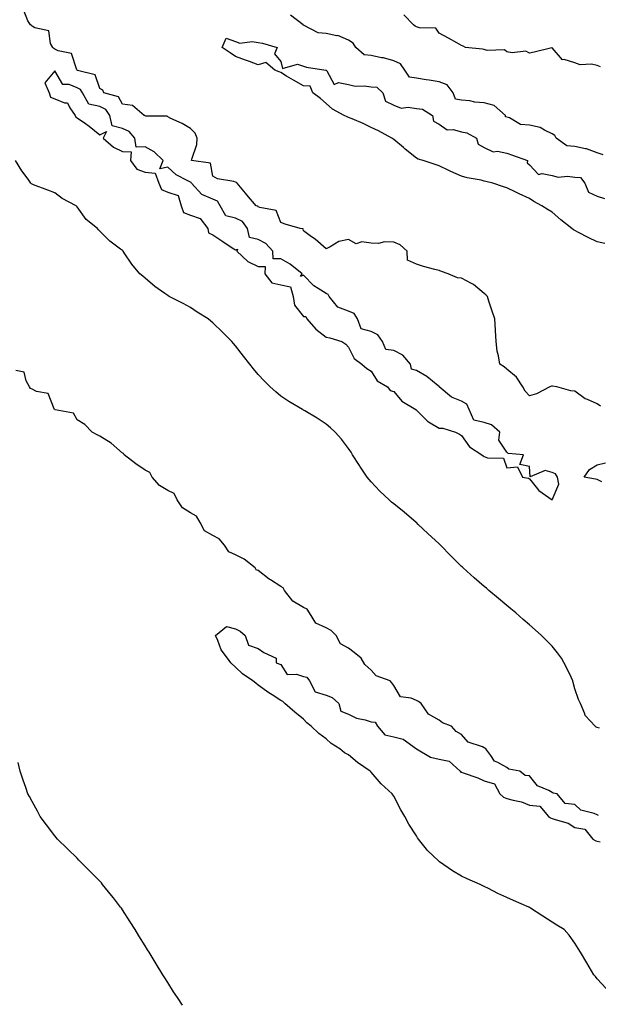
# Model space of a CAD drawing. Units: inches. Extents: x 947363 to 950003, y 7210778 to 7213418.
# Drawn here: x 948993 to 949248, y 7212539 to 7212974 of the extents above; entities that cross this region are included whole.
import ezdxf

# ---------------------------------------------------------------- set-up
doc = ezdxf.new("R2010")
doc.units = ezdxf.units.IN
doc.header["$MEASUREMENT"] = 0
doc.layers.add('Contour_94737210', color=7, linetype='Continuous', true_color=0xe565ac)

msp = doc.modelspace()

# ---------------------------------------------------------------- linework, layer by layer
at = {"layer": 'Contour_94737210'}
for points in [[(949249.45, 7212803.31, 3178), (949248.05, 7212804.44, 3178), (949243.68, 7212806.3, 3178), (949242.67, 7212806.55, 3178), (949238.05, 7212810.06, 3178), (949236.35, 7212810.22, 3178), (949230.17, 7212811.92, 3178), (949228.29, 7212812.15, 3178), (949228.05, 7212812.27, 3178), (949227.73, 7212812.25, 3178), (949227.01, 7212811.92, 3178), (949221.17, 7212808.8, 3178), (949218.05, 7212807.94, 3178), (949216.17, 7212810.05, 3178), (949215.16, 7212811.92, 3178), (949212.29, 7212816.16, 3178), (949208.05, 7212819.69, 3178), (949206.81, 7212820.69, 3178), (949204.97, 7212821.92, 3178), (949204.39, 7212825.57, 3178), (949203.82, 7212827.7, 3178), (949203.31, 7212831.92, 3178), (949203.01, 7212836.88, 3178), (949203.01, 7212836.96, 3178), (949202.72, 7212841.92, 3178), (949201.56, 7212845.42, 3178), (949200.13, 7212849.85, 3178), (949199.44, 7212851.92, 3178), (949198.72, 7212852.6, 3178), (949198.05, 7212853.11, 3178), (949193.26, 7212857.13, 3178), (949192.44, 7212857.53, 3178), (949188.05, 7212860.03, 3178), (949186.22, 7212860.08, 3178), (949182.14, 7212861.92, 3178), (949179.08, 7212862.96, 3178), (949178.05, 7212863.29, 3178), (949176.13, 7212863.83, 3178), (949171.21, 7212865.08, 3178), (949168.05, 7212866.08, 3178), (949164.06, 7212867.92, 3178), (949163.96, 7212871.92, 3178), (949160.82, 7212874.69, 3178), (949158.05, 7212875.9, 3178), (949153.96, 7212876, 3178), (949151.34, 7212875.22, 3178), (949148.05, 7212875.38, 3178), (949143.94, 7212876.04, 3178), (949141.33, 7212875.2, 3178), (949138.05, 7212877.08, 3178), (949133.77, 7212876.2, 3178), (949129.92, 7212873.8, 3178), (949128.05, 7212872.99, 3178), (949123.28, 7212877.15, 3178), (949121.66, 7212878.31, 3178), (949118.05, 7212880.96, 3178), (949117.95, 7212881.82, 3178), (949116.58, 7212881.92, 3178), (949109.99, 7212883.85, 3178), (949108.05, 7212884.52, 3178), (949105.95, 7212889.81, 3178), (949098.77, 7212891.2, 3178), (949098.05, 7212891.57, 3178), (949097.94, 7212891.8, 3178), (949097.11, 7212891.92, 3178), (949092.99, 7212896.86, 3178), (949092.42, 7212897.56, 3178), (949088.8, 7212901.92, 3178), (949088.4, 7212902.27, 3178), (949088.05, 7212902.47, 3178), (949087.24, 7212902.74, 3178), (949080.08, 7212903.95, 3178), (949078.05, 7212905.1, 3178), (949076.9, 7212910.77, 3178), (949068.63, 7212911.92, 3178), (949068.69, 7212912.56, 3178), (949070.96, 7212919.01, 3178), (949071.13, 7212921.92, 3178), (949070.24, 7212924.11, 3178), (949068.05, 7212926.16, 3178), (949064.49, 7212928.37, 3178), (949059.41, 7212930.55, 3178), (949058.05, 7212931.24, 3178), (949057.79, 7212931.65, 3178), (949048.36, 7212931.61, 3178), (949048.05, 7212931.72, 3178), (949047.96, 7212931.82, 3178), (949047.59, 7212931.92, 3178), (949042.4, 7212936.26, 3178), (949038.05, 7212936.9, 3178), (949036.3, 7212940.16, 3178), (949029.76, 7212941.92, 3178), (949029.27, 7212943.15, 3178), (949028.05, 7212943.81, 3178), (949026, 7212949.87, 3178), (949018.16, 7212951.8, 3178), (949018.05, 7212951.86, 3178), (949018.01, 7212951.88, 3178), (949017.98, 7212951.92, 3178), (949017.87, 7212952.1, 3178), (949015.44, 7212959.3, 3178), (949009.54, 7212960.44, 3178), (949008.05, 7212961.22, 3178), (949007.61, 7212961.49, 3178), (949007.16, 7212961.92, 3178), (949006.19, 7212963.78, 3178), (949005.42, 7212969.3, 3178), (948999.33, 7212970.65, 3178), (948998.05, 7212971.37, 3178), (948997.76, 7212971.63, 3178), (948997.4, 7212971.92, 3178), (948996.19, 7212973.78, 3178), (948994.47, 7212978.33, 3178)], [(949250.57, 7212914.44, 3177), (949248.05, 7212915.32, 3177), (949243.27, 7212917.13, 3177), (949242.83, 7212917.15, 3177), (949238.05, 7212918.19, 3177), (949234.59, 7212918.46, 3177), (949229.91, 7212921.92, 3177), (949229.2, 7212923.07, 3177), (949228.05, 7212923.78, 3177), (949224.63, 7212925.34, 3177), (949222.74, 7212926.61, 3177), (949218.05, 7212927.55, 3177), (949214.1, 7212927.97, 3177), (949209.17, 7212930.81, 3177), (949208.05, 7212931.1, 3177), (949207.42, 7212931.3, 3177), (949207.42, 7212931.92, 3177), (949202.42, 7212936.3, 3177), (949198.05, 7212937.47, 3177), (949193.95, 7212937.82, 3177), (949191.65, 7212938.33, 3177), (949188.05, 7212938.72, 3177), (949185.27, 7212939.15, 3177), (949184.27, 7212941.92, 3177), (949181.59, 7212945.46, 3177), (949178.05, 7212946.8, 3177), (949173.67, 7212947.53, 3177), (949172.28, 7212947.68, 3177), (949168.05, 7212948.33, 3177), (949164.92, 7212948.8, 3177), (949162.96, 7212951.92, 3177), (949160.93, 7212954.79, 3177), (949158.05, 7212956.06, 3177), (949153.44, 7212957.31, 3177), (949152.56, 7212957.41, 3177), (949148.05, 7212958.37, 3177), (949144.89, 7212958.76, 3177), (949141.25, 7212961.92, 3177), (949140.06, 7212963.93, 3177), (949138.05, 7212965.18, 3177), (949133.32, 7212967.19, 3177), (949132.83, 7212967.15, 3177), (949128.05, 7212968.09, 3177), (949124.51, 7212968.38, 3177), (949118.15, 7212971.82, 3177), (949118.05, 7212971.84, 3177), (949117.98, 7212971.84, 3177), (949117.97, 7212971.92, 3177), (949112.34, 7212976.2, 3177)], [(949249.47, 7212953.35, 3176), (949248.05, 7212954.01, 3176), (949245.45, 7212954.52, 3176), (949240.42, 7212954.28, 3176), (949238.05, 7212955.14, 3176), (949233.4, 7212956.57, 3176), (949232.61, 7212956.49, 3176), (949228.05, 7212961.8, 3176), (949227.89, 7212961.76, 3176), (949220.06, 7212959.91, 3176), (949218.05, 7212959.44, 3176), (949216.41, 7212960.28, 3176), (949210.41, 7212959.56, 3176), (949208.05, 7212960.05, 3176), (949207.05, 7212960.92, 3176), (949199.3, 7212960.67, 3176), (949198.05, 7212961.06, 3176), (949197.3, 7212961.18, 3176), (949189.77, 7212961.92, 3176), (949188.72, 7212962.58, 3176), (949188.05, 7212962.88, 3176), (949185.93, 7212964.03, 3176), (949182.21, 7212966.08, 3176), (949178.05, 7212968.23, 3176), (949176.61, 7212970.49, 3176), (949169.37, 7212970.59, 3176), (949168.05, 7212971.12, 3176), (949167.46, 7212971.33, 3176), (949166.7, 7212971.92, 3176), (949162.54, 7212976.41, 3176)], [(949251.36, 7212875.22, 3177), (949248.05, 7212876, 3177), (949244.01, 7212877.88, 3177), (949239.78, 7212880.2, 3177), (949238.05, 7212881.1, 3177), (949237.53, 7212881.39, 3177), (949236.81, 7212881.92, 3177), (949231.86, 7212885.73, 3177), (949228.05, 7212889.15, 3177), (949226.32, 7212890.18, 3177), (949223.46, 7212891.92, 3177), (949220.04, 7212893.91, 3177), (949218.05, 7212895.14, 3177), (949213.43, 7212897.29, 3177), (949212.01, 7212897.97, 3177), (949208.05, 7212899.83, 3177), (949206.52, 7212900.38, 3177), (949201.82, 7212901.92, 3177), (949198.81, 7212902.68, 3177), (949198.05, 7212902.92, 3177), (949196.73, 7212903.25, 3177), (949190.49, 7212904.36, 3177), (949188.05, 7212905.06, 3177), (949183.26, 7212907.13, 3177), (949182.42, 7212907.55, 3177), (949178.05, 7212909.62, 3177), (949176.35, 7212910.22, 3177), (949171.06, 7212911.92, 3177), (949168.77, 7212912.64, 3177), (949168.05, 7212912.97, 3177), (949163.12, 7212917, 3177), (949162.27, 7212917.7, 3177), (949158.05, 7212921.2, 3177), (949157.66, 7212921.53, 3177), (949157.2, 7212921.92, 3177), (949151.25, 7212925.12, 3177), (949148.05, 7212926.65, 3177), (949144.46, 7212928.33, 3177), (949139.58, 7212930.4, 3177), (949138.05, 7212931.06, 3177), (949137.44, 7212931.31, 3177), (949136.13, 7212931.92, 3177), (949130.85, 7212934.73, 3177), (949128.05, 7212937.21, 3177), (949125.56, 7212939.42, 3177), (949122.18, 7212941.92, 3177), (949121.03, 7212944.89, 3177), (949118.05, 7212944.99, 3177), (949113.68, 7212947.55, 3177), (949110.63, 7212949.34, 3177), (949108.05, 7212950.85, 3177), (949107.31, 7212951.18, 3177), (949105.45, 7212951.92, 3177), (949101.44, 7212955.3, 3177), (949098.05, 7212954.34, 3177), (949094.23, 7212955.73, 3177), (949092.5, 7212956.37, 3177), (949088.05, 7212957.99, 3177), (949085.71, 7212959.58, 3177), (949082.18, 7212961.92, 3177), (949083.85, 7212966.12, 3177), (949088.05, 7212964.65, 3177), (949089.92, 7212963.8, 3177), (949095.35, 7212964.62, 3177), (949098.05, 7212964.11, 3177), (949100.01, 7212963.89, 3177), (949106.49, 7212961.92, 3177), (949105.3, 7212959.17, 3177), (949108.05, 7212955.69, 3177), (949108.78, 7212952.64, 3177), (949115.41, 7212954.56, 3177), (949118.05, 7212953.76, 3177), (949119.45, 7212953.31, 3177), (949128.02, 7212951.96, 3177), (949128.05, 7212951.94, 3177), (949128.08, 7212951.94, 3177), (949128.1, 7212951.92, 3177), (949128.37, 7212951.59, 3177), (949131.68, 7212945.55, 3177), (949133.55, 7212946.41, 3177), (949138.05, 7212945.55, 3177), (949141.02, 7212944.89, 3177), (949144.99, 7212944.97, 3177), (949148.05, 7212944.52, 3177), (949150.49, 7212944.36, 3177), (949153.22, 7212941.92, 3177), (949154.31, 7212938.19, 3177), (949158.05, 7212936.45, 3177), (949161.32, 7212935.18, 3177), (949164.39, 7212935.59, 3177), (949168.05, 7212934.93, 3177), (949170.77, 7212934.65, 3177), (949175.13, 7212931.92, 3177), (949175.54, 7212929.42, 3177), (949178.05, 7212928.07, 3177), (949181.65, 7212925.51, 3177), (949184.27, 7212925.71, 3177), (949188.05, 7212924.69, 3177), (949190.33, 7212924.19, 3177), (949194.67, 7212921.92, 3177), (949195.29, 7212919.15, 3177), (949198.05, 7212917.72, 3177), (949201.95, 7212915.83, 3177), (949203.89, 7212916.08, 3177), (949208.05, 7212915.26, 3177), (949210.53, 7212914.4, 3177), (949217.2, 7212911.92, 3177), (949217.04, 7212910.9, 3177), (949218.05, 7212910.14, 3177), (949221.99, 7212905.87, 3177), (949223.66, 7212906.31, 3177), (949228.05, 7212905.3, 3177), (949230.77, 7212904.63, 3177), (949234.93, 7212905.05, 3177), (949238.05, 7212904.6, 3177), (949240.63, 7212904.5, 3177), (949242.6, 7212901.92, 3177), (949244.15, 7212898.03, 3177), (949248.05, 7212896.16, 3177), (949251.27, 7212895.14, 3177)], [(949249.03, 7212660.94, 3179), (949248.05, 7212661.24, 3179), (949247.54, 7212661.41, 3179), (949247.04, 7212661.92, 3179), (949242.75, 7212666.63, 3179), (949242.58, 7212667.39, 3179), (949240.68, 7212671.92, 3179), (949239.72, 7212673.6, 3179), (949238.05, 7212678.37, 3179), (949237.38, 7212681.24, 3179), (949237.26, 7212681.92, 3179), (949236.46, 7212683.52, 3179), (949234.21, 7212688.07, 3179), (949232.22, 7212691.92, 3179), (949230.45, 7212694.32, 3179), (949228.05, 7212697.31, 3179), (949225.71, 7212699.58, 3179), (949223.32, 7212701.92, 3179), (949220.57, 7212704.44, 3179), (949218.05, 7212706.72, 3179), (949215.23, 7212709.09, 3179), (949211.95, 7212711.92, 3179), (949209.84, 7212713.72, 3179), (949208.05, 7212715.26, 3179), (949204.42, 7212718.29, 3179), (949200.13, 7212721.92, 3179), (949199, 7212722.88, 3179), (949198.05, 7212723.68, 3179), (949193.64, 7212727.51, 3179), (949188.74, 7212731.92, 3179), (949188.37, 7212732.25, 3179), (949188.05, 7212732.55, 3179), (949183.31, 7212737.19, 3179), (949178.67, 7212741.92, 3179), (949178.34, 7212742.21, 3179), (949178.05, 7212742.49, 3179), (949173.16, 7212747.04, 3179), (949168.88, 7212751.08, 3179), (949168.05, 7212751.88, 3179), (949168.03, 7212751.9, 3179), (949168, 7212751.92, 3179), (949162.55, 7212756.43, 3179), (949158.05, 7212760.16, 3179), (949157.09, 7212760.96, 3179), (949156, 7212761.92, 3179), (949151.91, 7212765.77, 3179), (949148.05, 7212769.85, 3179), (949147.08, 7212770.94, 3179), (949146.3, 7212771.92, 3179), (949143, 7212776.88, 3179), (949142.85, 7212777.12, 3179), (949139.82, 7212781.92, 3179), (949139.15, 7212783.03, 3179), (949138.05, 7212784.69, 3179), (949134.91, 7212788.78, 3179), (949132.09, 7212791.92, 3179), (949129.99, 7212793.85, 3179), (949128.05, 7212795.4, 3179), (949124.13, 7212797.99, 3179), (949118.71, 7212801.26, 3179), (949118.05, 7212801.67, 3179), (949117.89, 7212801.76, 3179), (949117.62, 7212801.92, 3179), (949111.62, 7212805.49, 3179), (949108.05, 7212807.82, 3179), (949105.79, 7212809.67, 3179), (949103.3, 7212811.92, 3179), (949100.64, 7212814.52, 3179), (949098.05, 7212817.39, 3179), (949096, 7212819.87, 3179), (949094.38, 7212821.92, 3179), (949091.62, 7212825.49, 3179), (949088.05, 7212830.1, 3179), (949087.17, 7212831.04, 3179), (949086.36, 7212831.92, 3179), (949082.21, 7212836.08, 3179), (949078.05, 7212840.24, 3179), (949077.12, 7212840.98, 3179), (949075.87, 7212841.92, 3179), (949071.12, 7212844.99, 3179), (949068.05, 7212846.92, 3179), (949064.83, 7212848.7, 3179), (949058.66, 7212851.92, 3179), (949058.26, 7212852.13, 3179), (949058.05, 7212852.27, 3179), (949056.83, 7212853.13, 3179), (949052.35, 7212856.22, 3179), (949048.05, 7212859.99, 3179), (949047.03, 7212860.9, 3179), (949045.7, 7212861.92, 3179), (949042.21, 7212866.08, 3179), (949038.83, 7212871.14, 3179), (949038.28, 7212871.92, 3179), (949038.18, 7212872.06, 3179), (949038.05, 7212872.15, 3179), (949037.12, 7212872.84, 3179), (949032.39, 7212876.26, 3179), (949028.05, 7212880.69, 3179), (949027.49, 7212881.35, 3179), (949026.99, 7212881.92, 3179), (949021.98, 7212885.85, 3179), (949018.05, 7212891.43, 3179), (949017.81, 7212891.67, 3179), (949017.59, 7212891.92, 3179), (949011.28, 7212895.16, 3179), (949008.05, 7212897.68, 3179), (949004.98, 7212898.85, 3179), (948998.67, 7212901.3, 3179), (948998.05, 7212901.55, 3179), (948997.81, 7212901.67, 3179), (948997.53, 7212901.92, 3179), (948996.28, 7212903.7, 3179), (948993.57, 7212907.45, 3179), (948990.76, 7212911.92, 3179)], [(949248.54, 7212622.41, 3180), (949248.05, 7212622.7, 3180), (949246.65, 7212623.31, 3180), (949240.82, 7212624.69, 3180), (949238.05, 7212627.31, 3180), (949233.85, 7212627.72, 3180), (949230.25, 7212631.92, 3180), (949228.46, 7212632.33, 3180), (949228.05, 7212632.55, 3180), (949226.56, 7212633.4, 3180), (949221.59, 7212635.46, 3180), (949218.05, 7212639.97, 3180), (949216.19, 7212640.06, 3180), (949213.8, 7212641.92, 3180), (949208.97, 7212642.84, 3180), (949208.05, 7212643.56, 3180), (949204.09, 7212645.88, 3180), (949202.6, 7212646.47, 3180), (949201.02, 7212648.95, 3180), (949198.74, 7212651.92, 3180), (949198.29, 7212652.17, 3180), (949198.05, 7212652.33, 3180), (949197.22, 7212652.74, 3180), (949190.88, 7212654.75, 3180), (949188.05, 7212658.17, 3180), (949185.69, 7212659.56, 3180), (949183.61, 7212661.92, 3180), (949179.51, 7212663.38, 3180), (949178.05, 7212664.48, 3180), (949173.33, 7212667.21, 3180), (949170.12, 7212671.92, 3180), (949168.91, 7212672.78, 3180), (949168.05, 7212673.21, 3180), (949165.72, 7212674.24, 3180), (949160.97, 7212674.85, 3180), (949158.05, 7212679.93, 3180), (949157.16, 7212681.02, 3180), (949156.36, 7212681.92, 3180), (949150.29, 7212684.17, 3180), (949148.05, 7212686.67, 3180), (949145.23, 7212689.11, 3180), (949143.67, 7212691.92, 3180), (949140.54, 7212694.4, 3180), (949138.05, 7212696.3, 3180), (949134.43, 7212698.31, 3180), (949132.56, 7212701.92, 3180), (949130.36, 7212704.24, 3180), (949128.05, 7212705.34, 3180), (949123.62, 7212707.49, 3180), (949120.76, 7212711.92, 3180), (949119.71, 7212713.58, 3180), (949118.05, 7212714.42, 3180), (949113.32, 7212717.19, 3180), (949109.63, 7212721.92, 3180), (949109.11, 7212722.99, 3180), (949108.05, 7212723.58, 3180), (949103.43, 7212726.53, 3180), (949102.95, 7212726.82, 3180), (949098.05, 7212730.71, 3180), (949097.18, 7212731.06, 3180), (949096.67, 7212731.92, 3180), (949091.79, 7212735.65, 3180), (949088.05, 7212737.64, 3180), (949085.03, 7212738.91, 3180), (949083.2, 7212741.92, 3180), (949080.84, 7212744.71, 3180), (949078.05, 7212746.2, 3180), (949074.38, 7212748.25, 3180), (949072.37, 7212751.92, 3180), (949070.82, 7212754.69, 3180), (949068.05, 7212756.24, 3180), (949064.51, 7212758.38, 3180), (949062.29, 7212761.92, 3180), (949060.82, 7212764.69, 3180), (949058.05, 7212766.08, 3180), (949054.44, 7212768.31, 3180), (949051.22, 7212771.92, 3180), (949050.17, 7212774.03, 3180), (949048.05, 7212775.14, 3180), (949043.92, 7212777.8, 3180), (949038.73, 7212781.92, 3180), (949038.5, 7212782.37, 3180), (949038.05, 7212782.6, 3180), (949033.06, 7212786.94, 3180), (949033.01, 7212786.96, 3180), (949028.05, 7212790.12, 3180), (949026.76, 7212790.63, 3180), (949024.68, 7212791.92, 3180), (949021.32, 7212795.2, 3180), (949018.05, 7212797.37, 3180), (949016.39, 7212800.26, 3180), (949008.21, 7212801.76, 3180), (949008.05, 7212801.84, 3180), (949007.99, 7212801.86, 3180), (949007.97, 7212801.92, 3180), (949007.83, 7212802.15, 3180), (949005.09, 7212808.95, 3180), (949000.06, 7212809.91, 3180), (948998.05, 7212810.94, 3180), (948997.31, 7212811.18, 3180), (948996.94, 7212811.92, 3180), (948995.45, 7212814.52, 3180), (948994.58, 7212818.44, 3180), (948990.82, 7212819.15, 3180)], [(949250.04, 7212769.93, 3178), (949248.05, 7212770.96, 3178), (949247.19, 7212771.06, 3178), (949242.24, 7212771.92, 3178), (949244.56, 7212775.4, 3178), (949248.05, 7212777.49, 3178), (949251.63, 7212778.35, 3178)], [(949252.01, 7212545.88, 3180), (949248.05, 7212550.2, 3180), (949247.26, 7212551.14, 3180), (949246.56, 7212551.92, 3180), (949244.46, 7212555.51, 3180), (949243.43, 7212557.31, 3180), (949240.59, 7212561.92, 3180), (949239.64, 7212563.52, 3180), (949238.05, 7212565.98, 3180), (949235.61, 7212569.48, 3180), (949233.43, 7212571.92, 3180), (949230.09, 7212573.95, 3180), (949228.05, 7212575.22, 3180), (949223.97, 7212577.84, 3180), (949218.57, 7212581.41, 3180), (949218.05, 7212581.74, 3180), (949217.94, 7212581.8, 3180), (949217.78, 7212581.92, 3180), (949210.93, 7212584.81, 3180), (949208.05, 7212586.18, 3180), (949204.08, 7212587.96, 3180), (949199.92, 7212590.05, 3180), (949198.05, 7212590.96, 3180), (949197.41, 7212591.28, 3180), (949196.28, 7212591.92, 3180), (949190.46, 7212594.34, 3180), (949188.05, 7212595.53, 3180), (949184, 7212597.88, 3180), (949178.25, 7212601.92, 3180), (949178.13, 7212602, 3180), (949178.05, 7212602.06, 3180), (949175.28, 7212604.69, 3180), (949172.98, 7212606.86, 3180), (949172.55, 7212607.43, 3180), (949169, 7212611.92, 3180), (949168.58, 7212612.45, 3180), (949168.05, 7212613.38, 3180), (949164.68, 7212618.54, 3180), (949162.98, 7212621.92, 3180), (949161.08, 7212624.95, 3180), (949158.05, 7212630.94, 3180), (949157.63, 7212631.49, 3180), (949157.35, 7212631.92, 3180), (949152.5, 7212636.37, 3180), (949148.05, 7212641.49, 3180), (949147.81, 7212641.69, 3180), (949147.57, 7212641.92, 3180), (949141.93, 7212645.79, 3180), (949138.05, 7212649.15, 3180), (949136.3, 7212650.16, 3180), (949134.15, 7212651.92, 3180), (949130.39, 7212654.26, 3180), (949128.05, 7212656.33, 3180), (949124.83, 7212658.7, 3180), (949121.45, 7212661.92, 3180), (949119.52, 7212663.38, 3180), (949118.05, 7212664.99, 3180), (949114.23, 7212668.11, 3180), (949109.88, 7212671.92, 3180), (949108.95, 7212672.82, 3180), (949108.05, 7212673.17, 3180), (949104.3, 7212675.67, 3180), (949102.79, 7212676.67, 3180), (949098.05, 7212680.01, 3180), (949096.96, 7212680.83, 3180), (949095.66, 7212681.92, 3180), (949091.17, 7212685.05, 3180), (949088.05, 7212687.96, 3180), (949086.02, 7212689.89, 3180), (949084.42, 7212691.92, 3180), (949081.74, 7212695.61, 3180), (949080.14, 7212699.83, 3180), (949079.12, 7212701.92, 3180), (949084.02, 7212705.96, 3180), (949088.05, 7212704.85, 3180), (949090.06, 7212703.93, 3180), (949092.34, 7212701.92, 3180), (949093.79, 7212697.66, 3180), (949098.05, 7212696.22, 3180), (949100.58, 7212694.44, 3180), (949106.08, 7212691.92, 3180), (949106.08, 7212689.95, 3180), (949108.05, 7212689.11, 3180), (949110.89, 7212684.77, 3180), (949115.07, 7212684.91, 3180), (949118.05, 7212683.83, 3180), (949119.63, 7212683.5, 3180), (949120.69, 7212681.92, 3180), (949123.23, 7212677.1, 3180), (949128.05, 7212675.61, 3180), (949130.73, 7212674.6, 3180), (949133.66, 7212671.92, 3180), (949134.59, 7212668.46, 3180), (949138.05, 7212667.19, 3180), (949141.57, 7212665.44, 3180), (949145.32, 7212664.65, 3180), (949148.05, 7212663.74, 3180), (949149.76, 7212663.62, 3180), (949150.89, 7212661.92, 3180), (949154.14, 7212658.01, 3180), (949158.05, 7212657.17, 3180), (949162.18, 7212656.06, 3180), (949168.04, 7212651.92, 3180), (949168.05, 7212651.9, 3180), (949168.07, 7212651.9, 3180), (949174.24, 7212648.11, 3180), (949178.05, 7212647.29, 3180), (949182.5, 7212646.37, 3180), (949187.42, 7212641.92, 3180), (949187.71, 7212641.59, 3180), (949188.05, 7212641.53, 3180), (949188.69, 7212641.28, 3180), (949195.2, 7212639.07, 3180), (949198.05, 7212637.78, 3180), (949202.58, 7212636.45, 3180), (949204.97, 7212631.92, 3180), (949206.57, 7212630.44, 3180), (949208.05, 7212629.95, 3180), (949210.85, 7212629.11, 3180), (949214.56, 7212628.44, 3180), (949218.05, 7212626.98, 3180), (949222.66, 7212626.53, 3180), (949226.44, 7212621.92, 3180), (949227.41, 7212621.28, 3180), (949228.05, 7212621.12, 3180), (949229.43, 7212620.55, 3180), (949235.14, 7212619.01, 3180), (949238.05, 7212617.04, 3180), (949242.49, 7212616.35, 3180), (949246.1, 7212611.92, 3180), (949247.35, 7212611.22, 3180), (949248.05, 7212611.06, 3180), (949249.28, 7212610.69, 3180)], [(949064.59, 7212538.46, 3181), (949062.36, 7212541.92, 3181), (949060.62, 7212544.48, 3181), (949058.05, 7212548.48, 3181), (949056.71, 7212550.59, 3181), (949055.92, 7212551.92, 3181), (949052.9, 7212556.78, 3181), (949052.48, 7212557.49, 3181), (949049.83, 7212561.92, 3181), (949049.13, 7212563.01, 3181), (949048.05, 7212564.79, 3181), (949045.32, 7212569.19, 3181), (949043.67, 7212571.92, 3181), (949041.44, 7212575.32, 3181), (949038.05, 7212580.69, 3181), (949037.53, 7212581.41, 3181), (949037.17, 7212581.92, 3181), (949034.05, 7212585.92, 3181), (949033.18, 7212587.04, 3181), (949029.25, 7212591.92, 3181), (949028.7, 7212592.56, 3181), (949028.05, 7212593.31, 3181), (949023.74, 7212597.62, 3181), (949019.44, 7212601.92, 3181), (949018.78, 7212602.64, 3181), (949018.05, 7212603.46, 3181), (949013.76, 7212607.64, 3181), (949009.33, 7212611.92, 3181), (949008.74, 7212612.62, 3181), (949008.05, 7212613.46, 3181), (949004.42, 7212618.29, 3181), (949001.61, 7212621.92, 3181), (949000.39, 7212624.26, 3181), (948998.05, 7212628.56, 3181), (948996.87, 7212630.73, 3181), (948996.21, 7212631.92, 3181), (948995.25, 7212634.73, 3181), (948994.1, 7212637.97, 3181), (948992.78, 7212641.92, 3181), (948991.9, 7212645.77, 3181)]]:
    msp.add_polyline3d(points, dxfattribs=at)
msp.add_polyline3d([(949228.05, 7212761.92, 3179), (949231.01, 7212768.95, 3179), (949230.46, 7212771.92, 3179), (949229.61, 7212773.48, 3179), (949228.05, 7212774.07, 3179), (949225.04, 7212774.93, 3179), (949218.32, 7212772.19, 3179), (949218.05, 7212776.76, 3179), (949213.75, 7212777.62, 3179), (949215.44, 7212781.92, 3179), (949208.55, 7212782.43, 3179), (949208.05, 7212783.01, 3179), (949204.43, 7212788.29, 3179), (949204.99, 7212791.92, 3179), (949201.29, 7212795.16, 3179), (949198.05, 7212796.14, 3179), (949193.38, 7212797.25, 3179), (949191.39, 7212801.92, 3179), (949190.39, 7212804.26, 3179), (949188.05, 7212805.65, 3179), (949183.55, 7212807.41, 3179), (949178.13, 7212811.92, 3179), (949178.1, 7212811.96, 3179), (949178.05, 7212812, 3179), (949177.68, 7212812.29, 3179), (949172.66, 7212816.53, 3179), (949168.05, 7212819.21, 3179), (949165.8, 7212819.67, 3179), (949165.49, 7212821.92, 3179), (949162.07, 7212825.94, 3179), (949158.05, 7212827.94, 3179), (949154.52, 7212828.4, 3179), (949153.04, 7212831.92, 3179), (949151.03, 7212834.91, 3179), (949148.05, 7212836.45, 3179), (949143.63, 7212837.51, 3179), (949141.92, 7212841.92, 3179), (949140.44, 7212844.32, 3179), (949138.05, 7212845.32, 3179), (949133.27, 7212847.13, 3179), (949129.44, 7212851.92, 3179), (949128.94, 7212852.8, 3179), (949128.05, 7212853.19, 3179), (949124.51, 7212855.46, 3179), (949122.64, 7212856.51, 3179), (949118.05, 7212861.24, 3179), (949116.81, 7212860.69, 3179), (949117.47, 7212861.92, 3179), (949112.22, 7212866.1, 3179), (949108.05, 7212868.58, 3179), (949104.71, 7212868.58, 3179), (949104.51, 7212871.92, 3179), (949101.46, 7212875.34, 3179), (949098.05, 7212877.1, 3179), (949094.14, 7212878.01, 3179), (949093.31, 7212881.92, 3179), (949091.15, 7212885.03, 3179), (949088.05, 7212886.49, 3179), (949083.67, 7212887.53, 3179), (949081.24, 7212891.92, 3179), (949080.08, 7212893.95, 3179), (949078.05, 7212894.93, 3179), (949073.06, 7212896.92, 3179), (949068.53, 7212901.92, 3179), (949068.35, 7212902.23, 3179), (949068.05, 7212902.39, 3179), (949066.92, 7212903.05, 3179), (949061.75, 7212905.63, 3179), (949058.05, 7212909.09, 3179), (949054.51, 7212908.37, 3179), (949056.01, 7212911.92, 3179), (949051.98, 7212915.85, 3179), (949048.05, 7212918.03, 3179), (949044.02, 7212917.9, 3179), (949043.55, 7212921.92, 3179), (949040.92, 7212924.79, 3179), (949038.05, 7212926.14, 3179), (949033.49, 7212927.35, 3179), (949032.44, 7212931.92, 3179), (949030.6, 7212934.48, 3179), (949028.05, 7212935.83, 3179), (949023.09, 7212936.96, 3179), (949020.39, 7212941.92, 3179), (949019.5, 7212943.37, 3179), (949018.05, 7212944.17, 3179), (949014.39, 7212945.57, 3179), (949011.72, 7212945.59, 3179), (949008.05, 7212951.59, 3179), (949003.64, 7212946.33, 3179), (949005.63, 7212941.92, 3179), (949006.16, 7212940.03, 3179), (949008.05, 7212939.3, 3179), (949012.42, 7212937.55, 3179), (949013.68, 7212937.55, 3179), (949014.76, 7212935.2, 3179), (949017.17, 7212931.92, 3179), (949017.34, 7212931.22, 3179), (949018.05, 7212930.9, 3179), (949021.64, 7212928.33, 3179), (949023.29, 7212927.17, 3179), (949028.05, 7212923.35, 3179), (949030.93, 7212924.81, 3179), (949029.56, 7212921.92, 3179), (949034.06, 7212917.92, 3179), (949038.05, 7212915.96, 3179), (949041.93, 7212915.81, 3179), (949041.51, 7212911.92, 3179), (949044.32, 7212908.19, 3179), (949048.05, 7212906.86, 3179), (949052.56, 7212906.43, 3179), (949054.05, 7212901.92, 3179), (949055.28, 7212899.15, 3179), (949058.05, 7212898.01, 3179), (949062.6, 7212896.47, 3179), (949063.96, 7212891.92, 3179), (949065.06, 7212888.93, 3179), (949068.05, 7212887.8, 3179), (949072.42, 7212886.3, 3179), (949075.74, 7212881.92, 3179), (949076.14, 7212880.01, 3179), (949078.05, 7212879.13, 3179), (949082.37, 7212876.24, 3179), (949086.53, 7212873.44, 3179), (949088.05, 7212872.43, 3179), (949088.92, 7212872.78, 3179), (949088.58, 7212871.92, 3179), (949093.43, 7212867.31, 3179), (949098.05, 7212865.06, 3179), (949101.17, 7212865.05, 3179), (949100.98, 7212861.92, 3179), (949104.04, 7212857.92, 3179), (949108.05, 7212856.96, 3179), (949112.28, 7212856.14, 3179), (949113.59, 7212851.92, 3179), (949114.12, 7212847.99, 3179), (949118.05, 7212843.03, 3179), (949119.15, 7212843.01, 3179), (949119.59, 7212841.92, 3179), (949123.51, 7212837.37, 3179), (949128.05, 7212833.89, 3179), (949129.77, 7212833.64, 3179), (949135.05, 7212831.92, 3179), (949136.88, 7212830.75, 3179), (949138.05, 7212829.5, 3179), (949140.52, 7212824.4, 3179), (949143.91, 7212821.92, 3179), (949146.11, 7212819.99, 3179), (949148.05, 7212818.85, 3179), (949150.66, 7212814.52, 3179), (949155.22, 7212811.92, 3179), (949156.49, 7212810.36, 3179), (949158.05, 7212809.89, 3179), (949161.64, 7212805.51, 3179), (949167.73, 7212801.92, 3179), (949167.84, 7212801.72, 3179), (949168.05, 7212801.67, 3179), (949172.93, 7212796.8, 3179), (949173.45, 7212796.51, 3179), (949178.05, 7212793.58, 3179), (949179.72, 7212793.6, 3179), (949185.29, 7212791.92, 3179), (949187.12, 7212791, 3179), (949188.05, 7212790.36, 3179), (949191.49, 7212785.36, 3179), (949196.94, 7212781.92, 3179), (949197.51, 7212781.37, 3179), (949198.05, 7212781.1, 3179), (949199.5, 7212780.47, 3179), (949206.54, 7212780.42, 3179), (949208.05, 7212776.12, 3179), (949212.68, 7212776.55, 3179), (949214.92, 7212771.92, 3179), (949217.69, 7212771.57, 3179), (949218.05, 7212771.31, 3179), (949222.23, 7212766.1, 3179)], close=True, dxfattribs=at)

doc.saveas('drawing.dxf')
